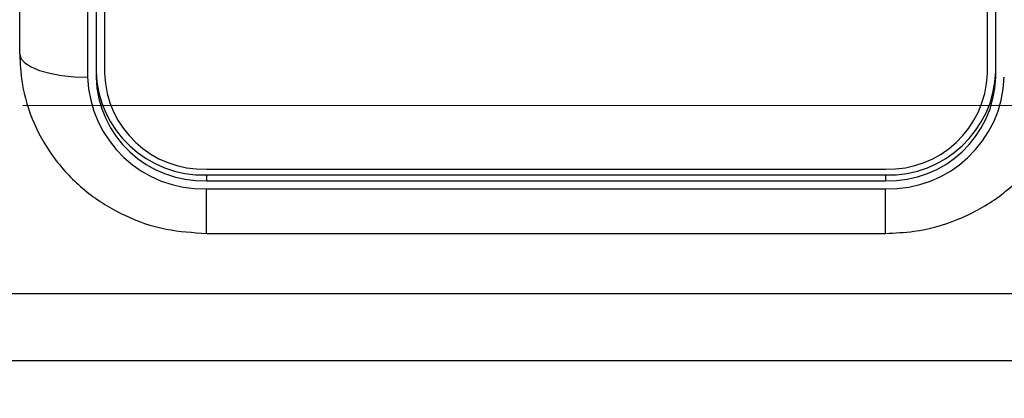
# Model space of a CAD drawing. Units: millimetres. Extents: x 210 to 8110, y 68 to 5608.
# Drawn here: x 2829 to 2858, y 4411 to 4423 of the extents above; entities that cross this region are included whole.
import ezdxf

# ---------------------------------------------------------------- set-up
doc = ezdxf.new("R2010")
doc.units = ezdxf.units.MM
doc.header["$LTSCALE"] = 5
doc.linetypes.add('HIDDEN', pattern=[12.6, 8.4, -4.2])
doc.layers.add('トップ', color=14, linetype='Continuous', lineweight=9)
doc.layers.add('熱源', color=214, linetype='Continuous', lineweight=9)
doc.styles.get("Standard").update_dxf_attribs({"font": 'txt', "bigfont": 'bigfont'})
doc.styles.add('ＭＳ ゴシック', font='txt')
doc.dimstyles.get("Standard").update_dxf_attribs({"dimtxt": 0.18, "dimasz": 0.18, "dimexe": 0.18, "dimexo": 0.0625, "dimgap": 0.09, "dimtad": 0, "dimtih": 1, "dimtoh": 1, "dimdec": 4, "dimzin": 0, "dimdsep": 46, "dimtxsty": 'Standard', "dimcen": 0.09, "dimadec": 0, "dimazin": 0, "dimtfac": 1, "dimtdec": 4, "dimtofl": 0, "dimtmove": 0, "dimatfit": 3, "dimfxl": 1, "dimtolj": 1, "dimtzin": 0, "dimarcsym": 0})

# ---------------------------------------------------------------- blocks, each defined once
blk = doc.blocks.new('*G77')
at = {"layer": '熱源', "color": 214, "linetype": 'Continuous', "lineweight": 30}
for p, q in [((2829.117, 4421.521), (2829.117, 4434.677)), ((2831.117, 4433.993), (2831.117, 4420.837)), ((2831.367, 4433.993), (2831.367, 4420.837)), ((2831.617, 4434.1), (2831.617, 4420.944)), ((2857.617, 4420.944), (2857.617, 4434.1)), ((2857.867, 4420.837), (2857.867, 4433.993)), ((2829.117, 4421.521), (2829.155, 4421.388)), ((2829.155, 4421.388), (2829.269, 4421.259)), ((2829.269, 4421.259), (2829.454, 4421.141)), ((2829.454, 4421.141), (2829.703, 4421.038)), ((2829.703, 4421.038), (2830.006, 4420.952)), ((2830.006, 4420.952), (2830.352, 4420.889)), ((2830.352, 4420.889), (2830.727, 4420.85)), ((2830.727, 4420.85), (2831.117, 4420.837)), ((2834.617, 4418.125), (2854.617, 4418.125)), ((2834.617, 4417.954), (2854.617, 4417.954)), ((2834.617, 4417.954), (2834.617, 4417.783)), ((2854.617, 4417.954), (2854.617, 4417.783)), ((2834.617, 4417.783), (2854.617, 4417.783)), ((2834.617, 4417.548), (2854.617, 4417.548)), ((2834.617, 4416.232), (2834.617, 4417.548)), ((2854.617, 4416.232), (2854.617, 4417.548)), ((2834.617, 4416.232), (2854.617, 4416.232)), ((2824.82, 4414.461), (2969.754, 4414.461)), ((2969.754, 4412.477), (2824.82, 4412.477))]:
    blk.add_line(p, q, dxfattribs=at)
for centre, radius, start, end in [((2834.515, 4420.946), 3.399, 181.8362, 271.7254), ((2834.522, 4421.109), 3.157, 181.8362, 271.7256), ((2834.522, 4420.938), 3.157, 181.8359, 271.7259), ((2834.529, 4421.037), 2.914, 181.8362, 271.7254), ((2854.712, 4421.109), 3.157, 268.2745, 358.1638), ((2854.705, 4421.037), 2.914, 268.2747, 358.1637), ((2854.719, 4420.946), 3.399, 268.2747, 358.1637), ((2854.712, 4420.938), 3.157, 268.2742, 358.1641)]:
    blk.add_arc(centre, radius, start, end, dxfattribs=at)
for points, knots in [([(2829.117, 4421.521), (2829.131, 4421.239), (2829.165, 4420.536), (2829.503, 4419.446), (2830.154, 4418.343), (2831.061, 4417.419), (2832.169, 4416.732), (2833.381, 4416.308), (2834.218, 4416.257), (2834.617, 4416.232)], [0, 0, 0, 0, 0.101057, 0.252239, 0.403385, 0.554871, 0.707123, 0.860342, 1, 1, 1, 1]), ([(2854.617, 4416.232), (2854.897, 4416.245), (2855.619, 4416.276), (2856.754, 4416.594), (2857.925, 4417.229), (2858.905, 4418.123), (2859.625, 4419.217), (2860.046, 4420.379), (2860.095, 4421.164), (2860.117, 4421.521)], [0, 0, 0, 0, 0.098053, 0.253097, 0.408598, 0.563892, 0.718518, 0.87213, 1, 1, 1, 1])]:
    blk.add_open_spline(points, degree=3, knots=knots, dxfattribs=at)
blk = doc.blocks.new('_DOT')
at = {"color": 0}
blk.add_line((-0.5, 0), (-1, 0), dxfattribs=at)
at = {"color": 0, "const_width": 0.5}
blk.add_lwpolyline([(-0.25, 0, 1), (0.25, 0, 1)], format="xyb", close=True, dxfattribs=at)
blk = doc.blocks.new('Dim45')
at = {"layer": '熱源', "color": 214, "linetype": 'Continuous', "lineweight": 9}
for p, q in [((2377.208, 4960), (2256.741, 4960)), ((2276.741, 4670), (2276.741, 4960)), ((2869.891, 4670), (2256.741, 4670))]:
    blk.add_line(p, q, dxfattribs=at)
at = {"layer": '熱源', "color": 214, "linetype": 'Continuous', "lineweight": 9, "xscale": 12, "yscale": 12, "zscale": 12}
for p, rotation in [((2276.741, 4960), 89.99999999999959), ((2276.741, 4670), 269.9999999999998)]:
    blk.add_blockref('_DOT', p, dxfattribs=dict(at, rotation=rotation))
at = {"layer": '熱源', "color": 214, "linetype": 'Continuous', "lineweight": 9, "insert": (2276.741, 4795), "char_height": 70, "width": 900, "attachment_point": 8, "rotation": 90, "style": 'ＭＳ ゴシック'}
blk.add_mtext('290', dxfattribs=at)

msp = doc.modelspace()

# ---------------------------------------------------------------- linework, layer by layer
at = {"layer": 'トップ', "color": 14, "linetype": 'HIDDEN', "lineweight": 9}
msp.add_line((2577.208, 4420), (2967.208, 4420), dxfattribs=at)

# ---------------------------------------------------------------- block references
msp.add_blockref('*G77', (0, 0))

# ---------------------------------------------------------------- dimensions: what is measured, and where the dimension line sits
at = {"layer": '熱源', "color": 214, "linetype": 'Continuous', "lineweight": 9}
dim = msp.add_linear_dim(base=(2276.741, 4960), p1=(2889.891, 4670), p2=(2397.208, 4960), angle=90, dimstyle='Standard', override={"dimscale": 1, "dimtxt": 70, "dimasz": 12, "dimexe": 20, "dimexo": 20, "dimgap": 0, "dimtad": 1, "dimtih": 0, "dimtoh": 0, "dimdec": 2, "dimzin": 8, "dimtxsty": 'ＭＳ ゴシック', "dimblk1": 'DOT', "dimblk2": 'DOT', "dimsah": 1, "dimse1": 0, "dimse2": 0, "dimtix": 0, "dimtofl": 1, "dimtmove": 1, "dimatfit": 2, "dimtzin": 8}, dxfattribs=at)
dim.commit()
dim.dimension.update_dxf_attribs({"geometry": 'Dim45', "text_midpoint": (2276.741, 4795), "dimtype": 160})

doc.saveas('drawing.dxf')
